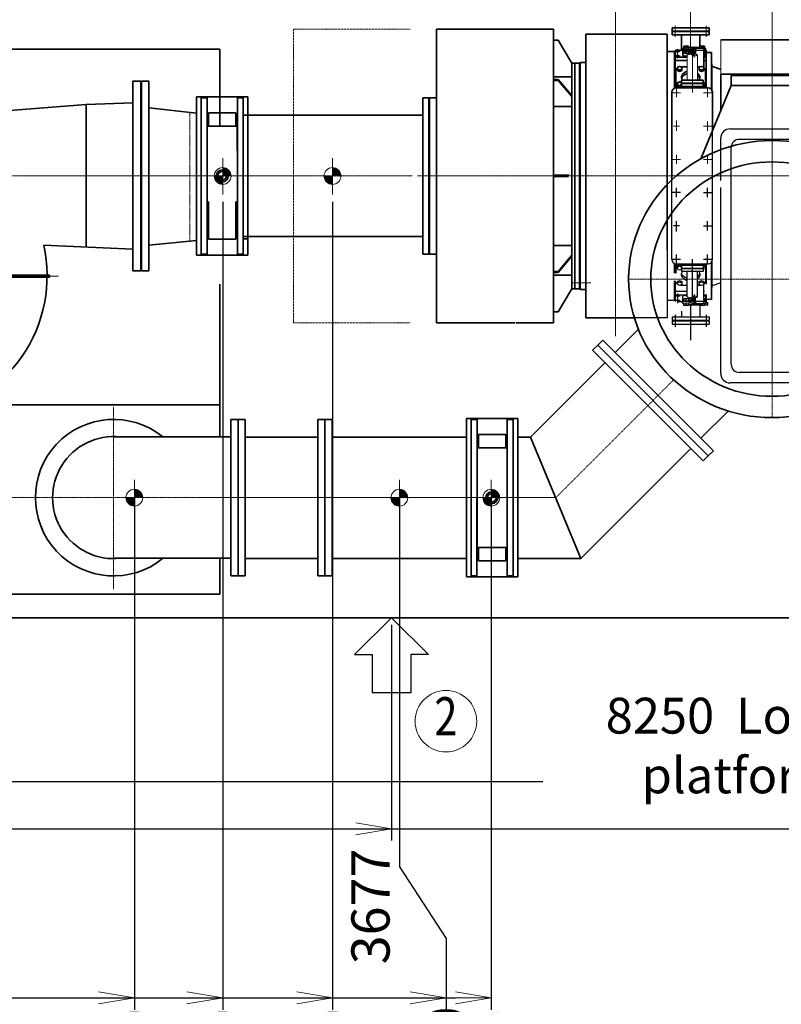
# Model space of a CAD drawing. Extents: x -23809 to 9948, y 8801 to 34538.
# Drawn here: x -9554 to -6364, y 23008 to 27131 of the extents above; entities that cross this region are included whole.
import ezdxf
from ezdxf.enums import TextEntityAlignment as Align

# ---------------------------------------------------------------- set-up
doc = ezdxf.new("R2010")
doc.units = 0
doc.header["$LTSCALE"] = 5
for name, pattern in [('CENTER', [2, 1.25, -0.25, 0.25, -0.25]), ('DASHED', [0.75, 0.5, -0.25]), ('PHANTOM', [2.5, 1.25, -0.25, 0.25, -0.25, 0.25, -0.25])]:
    doc.linetypes.add(name, pattern=pattern)
doc.layers.get('0').update_dxf_attribs({"color": 255, "linetype": 'CONTINUOUS'})
doc.layers.get('Defpoints').update_dxf_attribs({"color": 8, "linetype": 'CONTINUOUS'})
for name, color, linetype, lineweight in [('CENT001', 2, 'CENTER', 18), ('DASH001', 2, 'DASHED', 18), ('DIM001', 255, 'CONTINUOUS', 18), ('LINE002', 4, 'CONTINUOUS', 35), ('PHAN001', 1, 'PHANTOM', 18), ('WAKU002', 2, 'CONTINUOUS', 18)]:
    doc.layers.add(name, color=color, linetype=linetype, lineweight=lineweight)
doc.layers.add('KIGOU', color=4, linetype='CONTINUOUS')
doc.layers.add('VIEW001', color=252, linetype='CONTINUOUS', plot=False)
doc.styles.add('Dim_std', font='simplex.shx', dxfattribs={"width": 0.8, "bigfont": 'extfont.shx'})
doc.dimstyles.new('S1-50', dxfattribs={"dimscale": 50, "dimtxt": 3, "dimasz": 3, "dimexe": 1, "dimexo": 0.6, "dimgap": 1, "dimtad": 3, "dimzin": 9, "dimdsep": 46, "dimtxsty": 'Dim_std', "dimblk1": 'OPEN', "dimblk2": 'OPEN', "dimsah": 1, "dimcen": 0, "dimazin": 2, "dimtfac": 1, "dimtmove": 0, "dimatfit": 0, "dimldrblk": 'OPEN', "dimfxl": 1, "dimtfill": 1, "dimtolj": 1, "dimtzin": 0, "dimarcsym": 0})
doc.dimstyles.new('S1-50(累進)', dxfattribs={"dimscale": 50, "dimtxt": 3.2, "dimasz": 3, "dimexe": 1, "dimexo": 0.6, "dimgap": 1, "dimtad": 3, "dimjust": 4, "dimdec": 3, "dimdsep": 46, "dimtxsty": 'Dim_std', "dimblk1": 'NONE', "dimblk2": 'OPEN', "dimsah": 1, "dimcen": 0, "dimclrd": 256, "dimclre": 256, "dimclrt": 256, "dimadec": 3, "dimazin": 2, "dimtfac": 1, "dimtdec": 3, "dimtmove": 0, "dimatfit": 0, "dimldrblk": 'OPEN', "dimfxl": 1, "dimtolj": 1, "dimtzin": 0, "dimarcsym": 0})

# ---------------------------------------------------------------- blocks, each defined once
blk = doc.blocks.new('_OPEN')
at = {"color": 0, "linetype": 'ByBlock'}
for p, q in [((-1, 0.167), (0, 0)), ((0, 0), (-1, -0.167)), ((0, 0), (-1, 0))]:
    blk.add_line(p, q, dxfattribs=at)
blk = doc.blocks.new('*D52')
at = {"layer": 'Defpoints', "color": 0, "ltscale": 0.5, "transparency": 16777216}
for p in [(-5385.1, 24626.5), (-11674.1, 23743.2), (-5385.1, 23743.2)]:
    blk.add_point(p, dxfattribs=at)
at = {"layer": 'DIM001', "lineweight": -2, "ltscale": 0.5, "transparency": 16777216}
for p, q in [((-5385.1, 24596.5), (-5385.1, 23693.2)), ((-11674.1, 23773.2), (-11674.1, 23793.2)), ((-11674.1, 23743.2), (-5535.1, 23743.2))]:
    blk.add_line(p, q, dxfattribs=at)
at = {"layer": 'DIM001', "lineweight": -2, "ltscale": 0.5, "transparency": 16777216, "xscale": 150, "yscale": 150, "zscale": 150}
blk.add_blockref('_OPEN', (-5385.1, 23743.2), dxfattribs=at)
at = {"layer": 'DIM001', "ltscale": 0.5, "transparency": 16777216, "insert": (-5385.1, 23420.8), "char_height": 160, "attachment_point": 5, "rotation": 90, "style": 'Dim_std'}
blk.add_mtext('\\A1;6289', dxfattribs=at)
blk = doc.blocks.new('_NONE')
blk = doc.blocks.new('arrow01')
at = {"layer": 'KIGOU', "color": 0}
for p, q in [((0, 0), (7.72, 7.72)), ((7.72, 7.72), (7.72, 4.07)), ((7.72, 4.07), (15.69, 4.07)), ((15.69, 4.07), (15.69, -4.07)), ((0, 0), (7.72, -7.72)), ((7.72, -4.07), (15.69, -4.07)), ((7.72, -7.72), (7.72, -4.07))]:
    blk.add_line(p, q, dxfattribs=at)
blk = doc.blocks.new('*D84')
at = {"layer": 'Defpoints', "color": 0, "ltscale": 0.5, "transparency": 16777216}
for p in [(-5389, 33196), (-5387.1, 31926.5), (-11674.1, 14008.6)]:
    blk.add_point(p, dxfattribs=at)
at = {"layer": 'DIM001', "color": 0, "linetype": 'ByBlock', "lineweight": -2, "ltscale": 0.5, "transparency": 16777216}
for p, q in [((-5389, 32896), (-5389, 33668.9)), ((-5387.1, 32596), (-5389, 32896)), ((-5387.1, 31956.5), (-5387.1, 32596))]:
    blk.add_line(p, q, dxfattribs=at)
at = {"layer": 'DIM001', "color": 0, "ltscale": 0.5, "transparency": 16777216, "insert": (-5514, 33457.4), "char_height": 150, "attachment_point": 5, "rotation": 90, "style": 'Dim_std', "bg_fill": 3, "box_fill_scale": 1.1, "bg_fill_color": 9, "bg_fill_true_color": 13158600, "bg_fill_transparency": 0}
blk.add_mtext('\\A1;6287', dxfattribs=at)
blk = doc.blocks.new('*D98')
at = {"layer": 'Defpoints', "color": 0, "ltscale": 0.5, "transparency": 16777216}
for p in [(-3822.1, 27196.5), (-12072.1, 26896.5), (-3822.1, 23941.5)]:
    blk.add_point(p, dxfattribs=at)
at = {"layer": 'DIM001', "color": 0, "linetype": 'ByBlock', "lineweight": -2, "ltscale": 0.5, "transparency": 16777216}
for p, q in [((-3822.1, 27166.5), (-3822.1, 23891.5)), ((-12072.1, 26866.5), (-12072.1, 23891.5)), ((-11922.1, 23941.5), (-3972.1, 23941.5))]:
    blk.add_line(p, q, dxfattribs=at)
at = {"layer": 'DIM001', "color": 0, "lineweight": -2, "ltscale": 0.5, "transparency": 16777216, "xscale": 150, "yscale": 150, "zscale": 150, "rotation": 180}
blk.add_blockref('_OPEN', (-12072.1, 23941.5), dxfattribs=at)
at = {"layer": 'DIM001', "color": 0, "lineweight": -2, "ltscale": 0.5, "transparency": 16777216, "xscale": 150, "yscale": 150, "zscale": 150}
blk.add_blockref('_OPEN', (-3822.1, 23941.5), dxfattribs=at)
at = {"layer": 'DIM001', "color": 0, "ltscale": 0.5, "transparency": 16777216, "insert": (-6530.8, 24091.5), "char_height": 150, "attachment_point": 5, "style": 'Dim_std', "bg_fill": 3, "box_fill_scale": 1.1, "bg_fill_color": 9, "bg_fill_true_color": 13158600, "bg_fill_transparency": 0}
blk.add_mtext('\\A1;8250  Lower platform', dxfattribs=at)
blk = doc.blocks.new('demistor3')
at = {"layer": 'CENT001', "ltscale": 0.5}
for p, q in [((233.9, -1336.6), (233.9, -573.2)), ((-192.8, -953.5), (626.3, -953.5))]:
    blk.add_line(p, q, dxfattribs=at)
at = {"layer": 'DASH001', "ltscale": 0.5}
for p, q in [((-1027.1, -545.9), (-1027.1, 282.3)), ((-1006.6, -565.5), (-218.5, -565.5))]:
    blk.add_line(p, q, dxfattribs=at)
at = {"layer": 'LINE002', "ltscale": 0.5}
for p, q in [((-1027.1, 924.5), (-113.7, 924.5)), ((-1027.1, 282.3), (-1027.1, 924.5)), ((-113.7, 924.5), (678.9, 924.5)), ((678.9, 604.5), (678.9, 924.5)), ((678.9, -699.5), (678.9, -59.5)), ((-1027.1, -1357.5), (-1027.1, -545.9)), ((-1027.1, -565.5), (-1006.6, -565.5)), ((-218.5, -565.5), (678.9, -565.5)), ((678.9, -1357.5), (678.9, -1207.5)), ((-1027.1, -1357.5), (678.9, -1357.5))]:
    blk.add_line(p, q, dxfattribs=at)
for radius, start, end in [(327.5, 50.8651, 309.1512), (255.5, 83.9096, 276.33)]:
    blk.add_arc((233.9, -953.5), radius, start, end, dxfattribs=at)
blk = doc.blocks.new('U')
at = {"layer": 'CENT001'}
for p, q in [((-1616.9, 440.2), (-1616.9, -1241.2)), ((-2388.3, -420), (-1060.8, -420))]:
    blk.add_line(p, q, dxfattribs=at)
at = {"layer": 'CENT001', "ltscale": 0.5}
for p, q in [((-1203, 0), (421.2, 0)), ((-772.4, 0), (-1391.8, 0))]:
    blk.add_line(p, q, dxfattribs=at)
at = {"layer": 'DASH001', "ltscale": 0.5}
blk.add_line((-511.9, 266.5), (-511.9, -273.5), dxfattribs=at)
at = {"layer": 'LINE002', "ltscale": 0.5}
for p, q in [((-750.9, 397.5), (-716.9, 397.5)), ((-750.9, -397.5), (-750.9, 397.5)), ((-713.9, -397.5), (-713.9, 397.5)), ((-945.8, 299.9), (-945.8, -298)), ((-483, 263.3), (-683.9, 285.8)), ((-288.5, 254), (465.1, 254)), ((-483, -270.8), (-683.9, -289.5)), ((-288.5, -254), (465.1, -254)), ((-288.5, -263.1), (-269, -263.1)), ((-1123.5, -290.2), (-750.9, -306.5)), ((-750.9, -397.5), (-716.9, -397.5))]:
    blk.add_line(p, q, dxfattribs=at)
at = {"layer": 'LINE002'}
for p, q in [((-716.9, -397.5), (-716.9, 397.5)), ((-713.9, 397.5), (-683.9, 397.5)), ((-683.9, 397.5), (-683.9, -397.5)), ((-483, 332), (-483, -332)), ((-483, 332), (-269, 332)), ((-269, 332), (-269, -332)), ((-463.5, -327.5), (-463.5, 327.5)), ((-463.5, 327.5), (-439.5, 327.5)), ((-439.5, 327.5), (-439.5, -327.5)), ((-312.5, -327.5), (-312.5, 327.5)), ((-312.5, 327.5), (-288.5, 327.5)), ((-288.5, 327.5), (-288.5, -327.5)), ((465.1, -327.5), (465.1, 327.5)), ((465.1, 327.5), (489.1, 327.5)), ((489.1, -327.5), (489.1, 327.5)), ((489.1, 327.5), (489.1, -327.5)), ((492.1, 327.5), (492.1, -327.5)), ((492.1, 327.5), (522.1, 327.5)), ((522.1, 327.5), (522.1, -327.5)), ((-319, 264), (-433, 264)), ((-433, 264), (-433, 209)), ((-319, 264), (-319, 209)), ((-438.5, 209), (-313.5, 209)), ((-438.5, 107), (-438.5, 209)), ((-313.5, 107), (-313.5, 209)), ((-433, -107), (-433, -264)), ((-319, -107), (-319, -264)), ((-319, -264), (-433, -264)), ((-463.5, -327.5), (-439.5, -327.5)), ((-312.5, -327.5), (-288.5, -327.5)), ((465.1, -327.5), (489.1, -327.5)), ((492.1, -327.5), (522.1, -327.5)), ((-483, -332), (-269, -332)), ((-713.9, -397.5), (-683.9, -397.5))]:
    blk.add_line(p, q, dxfattribs=at)
at = {"layer": 'LINE002', "ltscale": 10}
for p, q in [((-945.8, 299.9), (-1616.9, 247.3)), ((-750.9, 306.5), (-945.8, 299.9)), ((-1616.9, 247.3), (-1671.3, 244.1)), ((-1621.2, 247.3), (-1612.6, 247.3)), ((-1621.2, -70.4), (-1621.2, 247.3)), ((-1612.6, -70.4), (-1612.6, 247.3)), ((-1621.2, -153.5), (-1621.2, -70.4)), ((-1621.2, -70.4), (-1621.2, -153.5)), ((-1612.6, -153.5), (-1612.6, -70.4)), ((-1612.6, -70.4), (-1612.6, -153.5)), ((-2276.9, -424.3), (-2276.9, -415.7)), ((-2004.3, -415.7), (-2276.9, -415.7)), ((-2004.3, -424.3), (-2276.9, -424.3)), ((-1921.1, -415.7), (-2004.3, -415.7)), ((-2004.3, -415.7), (-1921.1, -415.7)), ((-1921.1, -424.3), (-2004.3, -424.3)), ((-2004.3, -424.3), (-1921.1, -424.3)), ((-1284.4, -415.7), (-1201.3, -415.7)), ((-1201.3, -415.7), (-1284.4, -415.7)), ((-1284.4, -424.3), (-1201.3, -424.3)), ((-1201.3, -424.3), (-1284.4, -424.3)), ((-1201.3, -415.7), (-1098.8, -415.7)), ((-1201.3, -424.3), (-1098.8, -424.3)), ((-1098.8, -415.7), (-1098.8, -424.3)), ((-1621.2, -715.5), (-1621.2, -798.6)), ((-1621.2, -798.6), (-1621.2, -715.5)), ((-1612.6, -715.5), (-1612.6, -798.6)), ((-1612.6, -798.6), (-1612.6, -715.5)), ((-1621.2, -798.6), (-1621.2, -1005)), ((-1612.6, -798.6), (-1612.6, -1005)), ((-1612.6, -1005), (-1621.2, -1005))]:
    blk.add_line(p, q, dxfattribs=at)
at = {"layer": 'LINE002'}
for centre, radius in [((-376, 0), 25), ((-376, 0), 18), ((-1616.9, -420), 254)]:
    blk.add_circle(centre, radius, dxfattribs=at)
at = {"layer": 'LINE002', "ltscale": 10, "extrusion": (0, 0, -1)}
for centre, radius, start, end in [((1544.8, -477.5), 732.6, 2.1495, 80.0558), ((1701.8, -418.7), 592.4, 167.4699, 261.7632), ((1640, -365.9), 639.6, 267.9289, 354.7593)]:
    blk.add_arc(centre, radius, start, end, dxfattribs=at)
blk = doc.blocks.new('A$C772719D6')
for p, q in [((600, 1491.3), (1089, 1491.3)), ((600, 1491.3), (600, 261.3)), ((1089, 1491.3), (1089, 383)), ((1586.5, 1482.3), (1586.5, 1496.3)), ((1586.5, 1496.3), (1741.5, 1496.3)), ((1741.5, 1482.3), (1741.5, 1496.3)), ((1109, 1445.3), (1089, 1445.3)), ((1109, 1445.3), (1167, 1348.8)), ((1225.5, 876.3), (1225.5, 1470.5)), ((1565.5, 1470.5), (1225.5, 1470.5)), ((1565.5, 1470.5), (1565.5, 567.1)), ((1586.5, 1482.3), (1741.5, 1482.3)), ((1586.5, 1466.8), (1586.5, 1480.8)), ((1586.5, 1480.8), (1741.5, 1480.8)), ((1586.5, 1466.8), (1741.5, 1466.8)), ((1625.8, 1402.5), (1625.8, 1466.8)), ((1702.1, 1413.5), (1702.1, 1466.8)), ((1741.5, 1466.8), (1741.5, 1480.8)), ((1790, 1446.3), (2220, 1446.3)), ((1604, 1402.5), (1631.5, 1402.5)), ((1631.5, 1410.7), (1631.5, 1380.2)), ((1635.9, 1416.3), (1635.9, 1408.5)), ((1635.9, 1408.5), (1645.4, 1407.1)), ((1645.4, 1414.8), (1645.4, 1407.1)), ((1645.4, 1407.1), (1654.9, 1408.5)), ((1654.9, 1408.5), (1654.9, 1416.3)), ((1654.9, 1413.5), (1703.1, 1413.5)), ((1684, 1405.2), (1684, 1385.9)), ((1689, 1410.2), (1714, 1410.2)), ((1703.1, 1416.3), (1703.1, 1410.2)), ((1712.6, 1414.8), (1712.6, 1410.2)), ((1718.2, 1407.9), (1722.1, 1408.5)), ((1719, 1405.2), (1719, 1331.5)), ((1722.1, 1408.5), (1722.1, 1416.3)), ((1726.5, 1380.2), (1726.5, 1410.7)), ((1565.5, 1396.8), (1596, 1396.8)), ((1596, 1243.4), (1596, 1396.8)), ((1596, 1393.8), (1599, 1393.8)), ((1599, 1244.3), (1599, 1397.5)), ((1604, 1374), (1650.1, 1374)), ((1635.9, 1398.9), (1635.9, 1391.1)), ((1635.9, 1391.1), (1645.4, 1389.7)), ((1642.3, 1389), (1684, 1389)), ((1642.3, 1377.4), (1650.1, 1377.4)), ((1645.4, 1397.5), (1645.4, 1389.7)), ((1645.4, 1389.7), (1654.9, 1391.1)), ((1654.9, 1391.1), (1654.9, 1398.9)), ((1719, 1390.7), (1722.1, 1391.1)), ((1719, 1374), (1724, 1374)), ((1722.1, 1391.1), (1722.1, 1398.9)), ((1729, 1244.8), (1729, 1397.5)), ((1751, 1393.8), (1729, 1393.8)), ((1751, 1238.1), (1751, 1393.8)), ((1751, 1346.3), (1751, 1393.8)), ((1179, 1348.8), (1167, 1348.8)), ((1167, 1348.8), (1167, 876.3)), ((1179, 1347.8), (1180, 1348.8)), ((1179, 1348.8), (1179, 876.3)), ((1180, 1348.8), (1198, 1348.8)), ((1198, 1348.8), (1199, 1347.8)), ((1199, 1348.8), (1202, 1348.8)), ((1199, 1348.8), (1199, 876.3)), ((1202, 1351.8), (1225.5, 1351.8)), ((1202, 1351.8), (1202, 876.3)), ((1601.5, 1246.9), (1601.5, 1321.6)), ((1604, 1359.1), (1650.1, 1359.1)), ((1605.6, 1325.3), (1604, 1325.3)), ((1622.3, 1333.4), (1650.1, 1333.4)), ((1692.8, 1333.4), (1705.7, 1333.4)), ((1719, 1359.1), (1724, 1359.1)), ((1724, 1325.3), (1722.4, 1325.3)), ((1726.5, 1246.9), (1726.5, 1321.6)), ((1753, 1346.3), (1751, 1346.3)), ((1753, 1346.3), (1753, 1235)), ((1759.8, 1333), (1788, 1323.3)), ((1790, 1323.3), (1788, 1323.3)), ((1167, 1291.3), (1089, 1291.3)), ((1109, 1280.7), (1089, 1280.7)), ((1167, 1212.5), (1109, 1280.7)), ((1109, 1280.7), (1109, 1276.5)), ((1109, 1276.5), (1089, 1276.5)), ((1109, 1276.5), (1167, 1208.3)), ((1603, 1244.8), (1737, 1244.8)), ((1621.5, 1249.8), (1721.5, 1249.8)), ((1716.5, 1276.8), (1626.5, 1276.8)), ((1626.5, 1249.8), (1626.5, 1276.8)), ((1716.5, 1264.8), (1626.5, 1264.8)), ((1716.5, 1263.3), (1626.5, 1263.3)), ((1716.5, 1251.3), (1626.5, 1251.3)), ((1716.5, 1249.8), (1716.5, 1276.8)), ((1585, 858.9), (1585, 1226.8)), ((1755, 1064.5), (1755, 1226.8)), ((1167, 1167.6), (1089, 1167.6)), ((1089, 879.3), (1155.5, 879.3)), ((1089, 873.3), (1152.5, 873.3)), ((1109, 879.3), (1109, 873.3)), ((1167, 876.3), (1167, 403.8)), ((1179, 876.3), (1179, 403.8)), ((1199, 876.3), (1199, 490.7)), ((1202, 876.3), (1202, 485.1)), ((1225.5, 499.7), (1225.5, 876.3)), ((1167, 584.9), (1089, 584.9)), ((1109, 476.1), (1167, 544.3)), ((1167, 540), (1109, 471.8)), ((1225.5, 282.1), (1225.5, 499.7)), ((1109, 476.1), (1089, 476.1)), ((1109, 471.8), (1089, 471.8)), ((1167, 461.3), (1089, 461.3)), ((1109, 471.8), (1109, 476.1)), ((1199, 490.7), (1199, 403.8)), ((1202, 485.1), (1202, 400.8)), ((1089, 383), (1089, 261.3)), ((1109, 307.3), (1167, 403.8)), ((1179, 403.8), (1167, 403.8)), ((1179, 404.8), (1180, 403.8)), ((1180, 403.8), (1198, 403.8)), ((1198, 403.8), (1199, 404.8)), ((1202, 403.8), (1199, 403.8)), ((1202, 400.8), (1225.5, 400.8)), ((1109, 307.3), (1089, 307.3)), ((600, 261.3), (928.5, 261.3)), ((932.7, 261.3), (1089, 261.3)), ((1428.5, 282.1), (1225.5, 282.1))]:
    blk.add_line(p, q)
for points in [[(1654.9, 1419.1), (1645.4, 1420.5), (1635.9, 1419.1), (1635.9, 1416.3), (1645.4, 1414.8), (1654.9, 1416.3)], [(1654.9, 1401.7), (1645.4, 1403.1), (1635.9, 1401.7), (1635.9, 1398.9), (1645.4, 1397.5), (1654.9, 1398.9)], [(1722.1, 1419.1), (1712.6, 1420.5), (1703.1, 1419.1), (1703.1, 1416.3), (1712.6, 1414.8), (1722.1, 1416.3)], [(1627.5, 1323.5), (1627.5, 1331.3), (1618, 1335.1), (1608.5, 1331.3), (1608.5, 1323.5), (1618, 1319.6)], [(1719.5, 1323.5), (1719.5, 1331.3), (1710, 1335.1), (1700.5, 1331.3), (1700.5, 1323.5), (1710, 1319.6)]]:
    blk.add_lwpolyline(points, close=True)
for points in [[(1719, 1398.4), (1722.1, 1398.9), (1722.1, 1401.7), (1719, 1402.2)], [(1608.5, 1325.6), (1608.5, 1317.9), (1618, 1314), (1627.5, 1317.9), (1627.5, 1325.6)], [(1700.5, 1325.6), (1700.5, 1317.9), (1710, 1314), (1719.5, 1317.9), (1719.5, 1325.6)], [(1626.5, 1266.7), (1618, 1270.1), (1608.5, 1266.3), (1608.5, 1258.5), (1618, 1254.6), (1626.5, 1258.1)], [(1608.5, 1260.6), (1608.5, 1252.8), (1618, 1249), (1626.5, 1252.4)], [(1716.5, 1257.3), (1719.5, 1258.5), (1719.5, 1266.3), (1716.5, 1267.5)], [(1716.5, 1251.6), (1719.5, 1252.8), (1719.5, 1260.6)]]:
    blk.add_lwpolyline(points)
for centre, radius, start, end in [((1604, 1397.5), 5, 90, 180), ((1689, 1405.2), 5, 90, 180), ((1714, 1405.2), 5, 0, 90), ((1724, 1397.5), 5, 0, 60), ((1604, 1379), 5, 180, 270), ((1604, 1364.1), 5, 180, 270), ((1724, 1379), 5, 270, 0), ((1724, 1364.1), 5, 270, 0), ((1604, 1320.3), 5, 90, 180), ((1724, 1320.3), 5, 0, 90), ((1763, 1342.4), 10, 180, 251.0754), ((1603, 1226.8), 18, 90, 180), ((1616.5, 1249.8), 5, 270, 0), ((1726.5, 1249.8), 5, 180, 270), ((1737, 1226.8), 18, 0, 90)]:
    blk.add_arc(centre, radius, start, end)
at = {"extrusion": (0, 0, -1)}
for centre, major_axis, ratio, start_param, end_param in [((1679, 1401.3), (-60, 0), 0.258836, 6.940449, 7.052876), ((1679, 1401.3), (-24.6, 0), 0.258819, 6.363709, 8.080964), ((1679, 1401.3), (-60, 0), 0.258836, 8.655088, 8.767514), ((1679, 1401.3), (-60, 0), 0.258836, 5.369739, 5.625921), ((1679, 1389.7), (-60, 0), 0.258836, 5.369739, 5.625921), ((1679, 1401.3), (-24.6, 0), 0.258819, 4.507288, 6.088786), ((1679, 1389.7), (-24.6, 0), 0.258819, 1.148402, 1.775897), ((1679, 1401.3), (-60, 0), 0.258836, 3.798857, 3.982661), ((1679, 1389.7), (-60, 0), 0.258836, 3.798857, 3.982661)]:
    blk.add_ellipse(centre, major_axis=major_axis, ratio=ratio, start_param=start_param, end_param=end_param, dxfattribs=at)
for centre, major_axis in [((1609, 1397.3), (6, 0)), ((1609, 1379.2), (6, 0)), ((1609, 1397.3), (5.15, 0)), ((1609, 1379.2), (5.15, 0))]:
    blk.add_ellipse(centre, major_axis=major_axis, ratio=0.258819, dxfattribs=at)
for centre, major_axis, start_param, end_param in [((1664, 1289.2), (-77.5, 0), -0.773154, -0.63267), ((1664, 1289.2), (-77.5, 0), 3.774263, 3.914747), ((1664, 1289.2), (-38.5, 0), -1.203307, 0.474331), ((1664, 1279.3), (-38.5, 0), -1.203307, -0.182595), ((1664, 1289.2), (38.5, 0), -0.474331, 0.725182), ((1664, 1279.3), (38.5, 0), 0.182595, 0.725182), ((1664, 1289.2), (77.5, 0), 3.774263, 4.079122), ((1664, 1279.3), (77.5, 0), 3.774263, 3.823766), ((1664, 1289.2), (-77.5, 0), 2.337953, 2.508923), ((1664, 1279.3), (77.5, 0), -0.673274, -0.63267)]:
    blk.add_ellipse(centre, major_axis=major_axis, ratio=0.707107, start_param=start_param, end_param=end_param)
at = {"layer": 'CENT001'}
for p, q in [((1349, 205.5), (1349, 1577.4)), ((1664, 1393.8), (1664, 1588.9)), ((2005, 1583.8), (2005, 0)), ((1599, 1458.2), (1599, 1507.9)), ((1729, 1458.2), (1729, 1507.9)), ((1609, 1368.2), (1609, 1408.3)), ((1679, 1372.4), (1679, 1418.5)), ((1620, 1397.3), (1598, 1397.3)), ((1620, 1379.2), (1598, 1379.2)), ((1626.5, 1401.3), (1731.5, 1401.3)), ((1671.5, 1382.4), (1671.5, 1224.8)), ((1605, 1244.4), (1605, 1205.1)), ((1735, 1244.4), (1735, 1205.1)), ((1588, 1224.8), (1622, 1224.8)), ((1718, 1224.8), (1752, 1224.8)), ((1618, 1084.8), (1592, 1084.8)), ((1605, 1108.7), (1605, 1065.1)), ((1718, 1084.8), (1752, 1084.8)), ((1735, 1104.4), (1735, 1065.1)), ((1605, 965.4), (1605, 926.1)), ((1735, 965.4), (1735, 926.1)), ((1622, 945.8), (1588, 945.8)), ((1718, 945.8), (1752, 945.8)), ((520, 876.3), (2971, 876.3)), ((1167.3, 428.8), (1246.8, 428.8))]:
    blk.add_line(p, q, dxfattribs=at)
at = {"layer": 'Defpoints'}
for p, q in [((1605, 787.1), (1605, 826.4)), ((1735, 787.1), (1735, 826.4)), ((1622, 806.8), (1588, 806.8)), ((1718, 806.8), (1752, 806.8)), ((1618, 667.8), (1592, 667.8)), ((1605, 643.9), (1605, 687.4)), ((1718, 667.8), (1752, 667.8)), ((1735, 648.1), (1735, 687.4))]:
    blk.add_line(p, q, dxfattribs=at)
at = {"layer": 'DIM001', "ltscale": 0.5}
blk.add_line((1790, 1148.6), (1790, 1446.3), dxfattribs=at)
at = {"layer": 'PHAN001', "ltscale": 0.5}
for p, q in [((489, 1491.3), (0, 1491.3)), ((0, 1491.3), (0, 261.3)), ((0, 261.3), (489, 261.3))]:
    blk.add_line(p, q, dxfattribs=at)
at = {"layer": 'PHAN001'}
for p, q in [((1650.1, 1382.4), (1650.1, 1276.8)), ((1692.8, 1382.4), (1692.8, 1276.8))]:
    blk.add_line(p, q, dxfattribs=at)
blk.add_lwpolyline([(1650.1, 1382.4, -0.333333), (1671.5, 1382.4, 0.333333), (1692.8, 1382.4, 0.333333), (1671.5, 1382.4, 0.333333)], format="xyb", dxfattribs=at)
at = {"layer": 'VIEW001', "ltscale": 0.5}
for p, q in [((1830, 1073.6), (2180, 1073.6)), ((1790, 856.9), (1790, 1033.6)), ((1834, 87.6), (1834, 995.6)), ((2142, 1029.6), (1868, 1029.6)), ((1790, 49.7), (1790, 828.3)), ((2142, 53.7), (1868, 53.7)), ((2180, 9.7), (1830, 9.7))]:
    blk.add_line(p, q, dxfattribs=at)
at = {"layer": 'VIEW001'}
for p, q in [((1755, 525.8), (1755, 1064.5)), ((1565.5, 839.7), (1565.5, 282.1)), ((1585, 525.8), (1585, 858.9)), ((1605, 508.1), (1605, 547.4)), ((1735, 508.1), (1735, 547.4)), ((1588, 527.8), (1622, 527.8)), ((1596, 469.2), (1596, 509.2)), ((1599, 508.2), (1599, 469.2)), ((1601.5, 505.6), (1601.5, 469.2)), ((1603, 507.8), (1737, 507.8)), ((1603, 507.8), (1737, 507.8)), ((1621.5, 502.8), (1721.5, 502.8)), ((1626.5, 502.8), (1626.5, 475.8)), ((1716.5, 501.3), (1626.5, 501.3)), ((1671.5, 370.1), (1671.5, 527.8)), ((1716.5, 502.8), (1716.5, 475.8)), ((1718, 527.8), (1752, 527.8)), ((1726.5, 505.6), (1726.5, 430.9)), ((1729, 507.8), (1729, 423)), ((1751, 358.8), (1751, 514.5)), ((1753, 517.5), (1753, 406.3)), ((1716.5, 489.3), (1626.5, 489.3)), ((1716.5, 487.8), (1626.5, 487.8)), ((1716.5, 475.8), (1626.5, 475.8)), ((1650.1, 370.1), (1650.1, 475.8)), ((1692.8, 370.1), (1692.8, 475.8)), ((1596, 355.8), (1596, 437.4)), ((1599, 437.4), (1599, 355.1)), ((1605.6, 427.3), (1604, 427.3)), ((1622.3, 419.1), (1650.1, 419.1)), ((1692.8, 419.1), (1705.7, 419.1)), ((1719, 347.3), (1719, 421.1)), ((1724, 427.3), (1722.4, 427.3)), ((1759.8, 419.6), (1788, 429.3)), ((1790, 429.3), (1788, 429.3)), ((1620, 373.4), (1598, 373.4)), ((1604, 393.5), (1650.1, 393.5)), ((1604, 378.6), (1650.1, 378.6)), ((1609, 384.4), (1609, 344.3)), ((1631.5, 341.8), (1631.5, 372.4)), ((1642.3, 375.2), (1650.1, 375.2)), ((1679, 380.2), (1679, 334)), ((1719, 393.5), (1722.4, 393.5)), ((1719, 378.6), (1724, 378.6)), ((1726.5, 372.4), (1726.5, 341.8)), ((1729, 380.3), (1729, 346.3)), ((1751, 406.3), (1751, 358.8)), ((1753, 406.3), (1751, 406.3)), ((1565.5, 355.8), (1596, 355.8)), ((1596, 358.8), (1599, 358.8)), ((1620, 355.3), (1598, 355.3)), ((1608.2, 350.1), (1631.5, 350.1)), ((1625.8, 350.1), (1625.8, 346.4)), ((1626.5, 351.3), (1731.5, 351.3)), ((1635.9, 361.4), (1645.4, 362.8)), ((1635.9, 353.7), (1635.9, 361.4)), ((1635.9, 344), (1645.4, 345.4)), ((1635.9, 336.3), (1635.9, 344)), ((1642.3, 363.6), (1684, 363.6)), ((1645.4, 362.8), (1654.9, 361.4)), ((1645.4, 355.1), (1645.4, 362.8)), ((1645.4, 345.4), (1654.9, 344)), ((1645.4, 337.7), (1645.4, 345.4)), ((1654.9, 361.4), (1654.9, 353.7)), ((1654.9, 344), (1654.9, 336.3)), ((1654.9, 339), (1703.1, 339)), ((1703.1, 334.8), (1654.9, 334.8)), ((1664, 333.5), (1664, 188.3)), ((1684, 347.3), (1684, 366.7)), ((1689, 342.3), (1714, 342.3)), ((1702.1, 333.5), (1702.1, 285.8)), ((1703.1, 336.3), (1703.1, 342.3)), ((1712.6, 337.7), (1712.6, 342.3)), ((1718.2, 344.6), (1722.1, 344)), ((1719, 361.9), (1722.1, 361.4)), ((1722.1, 361.4), (1722.1, 353.7)), ((1722.1, 344), (1722.1, 336.3)), ((1736.5, 334.8), (1722.1, 334.8)), ((1726.5, 346.3), (1736.5, 346.3)), ((1726.5, 344.8), (1736.5, 344.8)), ((1751, 358.8), (1729, 358.8)), ((1736.5, 334.8), (1736.5, 346.3)), ((1599, 294.3), (1599, 244.6)), ((1625.8, 310.6), (1625.8, 285.8)), ((1729, 294.3), (1729, 244.6)), ((1565.5, 282.1), (1428.5, 282.1)), ((1561.5, 281.6), (1561.5, 281.8)), ((1586.5, 285.8), (1586.5, 271.8)), ((1586.5, 285.8), (1741.5, 285.8)), ((1586.5, 271.8), (1741.5, 271.8)), ((1586.5, 270.3), (1741.5, 270.3)), ((1586.5, 270.3), (1586.5, 256.3)), ((1586.5, 256.3), (1741.5, 256.3)), ((1741.5, 285.8), (1741.5, 271.8)), ((1741.5, 270.3), (1741.5, 256.3))]:
    blk.add_line(p, q, dxfattribs=at)
for points in [[(1608.5, 491.9), (1608.5, 499.7), (1618, 503.6), (1626.5, 500.1)], [(1626.5, 485.9), (1618, 482.4), (1608.5, 486.3), (1608.5, 494), (1618, 497.9), (1626.5, 494.5)], [(1716.5, 500.9), (1719.5, 499.7), (1719.5, 491.9)], [(1716.5, 495.3), (1719.5, 494), (1719.5, 486.3), (1716.5, 485.1)], [(1608.5, 426.9), (1608.5, 434.7), (1618, 438.6), (1627.5, 434.7), (1627.5, 426.9)], [(1700.5, 426.9), (1700.5, 434.7), (1710, 438.6), (1719.5, 434.7), (1719.5, 426.9)], [(1719, 354.1), (1722.1, 353.7), (1722.1, 350.8), (1719, 350.4)]]:
    blk.add_lwpolyline(points, dxfattribs=at)
for points in [[(1627.5, 429), (1627.5, 421.3), (1618, 417.4), (1608.5, 421.3), (1608.5, 429), (1618, 432.9)], [(1719.5, 429), (1719.5, 421.3), (1710, 417.4), (1700.5, 421.3), (1700.5, 429), (1710, 432.9)], [(1654.9, 350.8), (1645.4, 349.4), (1635.9, 350.8), (1635.9, 353.7), (1645.4, 355.1), (1654.9, 353.7)], [(1654.9, 333.5), (1645.4, 332), (1635.9, 333.5), (1635.9, 336.3), (1645.4, 337.7), (1654.9, 336.3)], [(1722.1, 333.5), (1712.6, 332), (1703.1, 333.5), (1703.1, 336.3), (1712.6, 337.7), (1722.1, 336.3)]]:
    blk.add_lwpolyline(points, close=True, dxfattribs=at)
blk.add_lwpolyline([(1650.1, 370.1, 0.333333), (1671.5, 370.1, -0.333333), (1692.8, 370.1, -0.333333), (1671.5, 370.1, -0.333333)], format="xyb", dxfattribs=at)
at = {"layer": 'VIEW001', "ltscale": 0.5}
for centre, radius in [((1830, 1033.6), 40), ((1868, 995.6), 34)]:
    blk.add_arc(centre, radius, 90, 180, dxfattribs=at)
at = {"layer": 'VIEW001'}
for centre, radius, start, end in [((1603, 525.8), 18, 180, 270), ((1616.5, 502.8), 5, 0, 90), ((1726.5, 502.8), 5, 90, 180), ((1737, 525.8), 18, 270, 0), ((1604, 432.3), 5, 180, 270), ((1724, 432.3), 5, 270, 0), ((1763, 410.1), 10, 108.9246, 180), ((1604, 388.5), 5, 90, 180), ((1604, 373.6), 5, 90, 180), ((1724, 373.6), 5, 0, 90), ((1604, 355.1), 5, 180, 235.5719), ((1689, 347.3), 5, 180, 270), ((1714, 347.3), 5, 270, 0), ((1724, 355.1), 5, 300, 0), ((1868, 87.6), 34, 180, 270), ((1830, 49.7), 40, 180, 270)]:
    blk.add_arc(centre, radius, start, end, dxfattribs=at)
at = {"layer": 'VIEW001', "extrusion": (0, 0, -1)}
for centre, major_axis, start_param, end_param in [((1664, 473.2), (-77.5, 0), 0.63267, 0.682173), ((1664, 463.3), (-77.5, 0), 0.63267, 0.937529), ((1664, 463.3), (77.5, 0), -0.803639, -0.63267), ((1664, 473.2), (-77.5, 0), 2.468319, 2.508923), ((1664, 463.3), (38.5, 0), 1.938286, 3.615924), ((1664, 473.2), (38.5, 0), 1.938286, 2.958997), ((1664, 463.3), (-38.5, 0), 2.667261, 3.866775), ((1664, 473.2), (-38.5, 0), 3.324188, 3.866775), ((1664, 463.3), (77.5, 0), 2.368438, 2.458917), ((1664, 463.3), (77.5, 0), 0.63267, 0.773154)]:
    blk.add_ellipse(centre, major_axis=major_axis, ratio=0.707107, start_param=start_param, end_param=end_param, dxfattribs=at)
at = {"layer": 'VIEW001'}
for centre, major_axis in [((1609, 373.4), (6, 0)), ((1609, 373.4), (5.15, 0)), ((1609, 355.3), (6, 0)), ((1609, 355.3), (5.15, 0))]:
    blk.add_ellipse(centre, major_axis=major_axis, ratio=0.258819, dxfattribs=at)
for centre, major_axis, ratio, start_param, end_param in [((1679, 362.9), (-60, 0), 0.258836, 5.369739, 5.625921), ((1679, 362.9), (-60, 0), 0.258836, 3.798857, 3.982661), ((1679, 351.3), (-60, 0), 0.258836, 5.369739, 5.625921), ((1679, 351.3), (-60, 0), 0.258836, 6.940449, 7.052876), ((1679, 351.3), (-24.6, 0), 0.258819, 4.507288, 6.202662), ((1679, 351.3), (-24.6, 0), 0.258819, 6.477585, 8.080964), ((1679, 362.9), (-24.6, 0), 0.258819, 1.148402, 1.775897), ((1679, 351.3), (-60, 0), 0.258836, 3.798857, 3.982661), ((1679, 351.3), (-60, 0), 0.258836, 8.655088, 8.767514)]:
    blk.add_ellipse(centre, major_axis=major_axis, ratio=ratio, start_param=start_param, end_param=end_param, dxfattribs=at)
blk = doc.blocks.new('heimen')
at = {"layer": 'CENT001', "ltscale": 0.5}
for p, q in [((0, 600.5), (0, -600.5)), ((-580, 0), (966.5, 0))]:
    blk.add_line(p, q, dxfattribs=at)
at = {"layer": 'LINE002', "ltscale": 0.5}
for p, q in [((18, 600.5), (0, 600.5)), ((0, 600.5), (15.6, 600.5)), ((810, 171), (503.2, 298.6)), ((857.7, 215), (704.3, 215)), ((857.7, -215), (857.7, 215)), ((810, -171), (810, 171)), ((852.5, 171), (810, 171)), ((852.5, 171), (852.5, -171)), ((810, -171), (503.2, -298.6)), ((852.5, -171), (810, -171)), ((857.7, -215), (704.3, -215))]:
    blk.add_line(p, q, dxfattribs=at)
for major_axis in [(0, 600.5), (0, 508)]:
    blk.add_ellipse((0, 0), major_axis=major_axis, ratio=0.965926, dxfattribs=at)
blk = doc.blocks.new('jyusin')
at = {"layer": 'DIM001'}
h = blk.add_hatch(dxfattribs=at)
h.set_pattern_fill('ANSI31', color=256, style=0)
h.set_pattern_definition([(45, (-7392.0973, -11102.305), (-2.245064, 2.245064), [])])
h.paths.add_polyline_path([(35.2, 0, 0.414214), (0, 35.2), (0, 0)])
h.paths.add_polyline_path([(0, 0), (-35.2, 0, 0.414214), (0, -35.2)])
at = {"layer": 'CENT001'}
blk.add_line((0, 74.6), (0, -77.5), dxfattribs=at)
at = {"layer": 'DIM001'}
blk.add_circle((0, 0), 35.2, dxfattribs=at)
blk = doc.blocks.new('*D259')
at = {"layer": 'Defpoints', "color": 0, "ltscale": 0.5, "transparency": 16777216}
for p in [(-11674.1, 26864.3), (-9074.1, 25172.8), (-9074.1, 23034.8)]:
    blk.add_point(p, dxfattribs=at)
at = {"layer": 'DIM001', "lineweight": -2, "ltscale": 0.5, "transparency": 16777216}
for p, q in [((-11674.1, 26834.3), (-11674.1, 22984.8)), ((-9074.1, 25142.8), (-9074.1, 22984.8)), ((-11674.1, 23034.8), (-9224.1, 23034.8))]:
    blk.add_line(p, q, dxfattribs=at)
at = {"layer": 'DIM001', "lineweight": -2, "ltscale": 0.5, "transparency": 16777216, "xscale": 150, "yscale": 150, "zscale": 150}
blk.add_blockref('_OPEN', (-9074.1, 23034.8), dxfattribs=at)
at = {"layer": 'DIM001', "ltscale": 0.5, "transparency": 16777216, "insert": (-9074.1, 22636.7), "char_height": 160, "attachment_point": 5, "rotation": 90, "style": 'Dim_std'}
blk.add_mtext('\\A1;●2600', dxfattribs=at)
blk = doc.blocks.new('*D260')
at = {"layer": 'Defpoints', "color": 0, "ltscale": 0.5, "transparency": 16777216}
for p in [(-11674.1, 26804.3), (-7579.1, 25172.8), (-7579.1, 23034.8)]:
    blk.add_point(p, dxfattribs=at)
at = {"layer": 'DIM001', "lineweight": -2, "ltscale": 0.5, "transparency": 16777216}
for p, q in [((-11674.1, 26774.3), (-11674.1, 22984.8)), ((-7579.1, 25142.8), (-7579.1, 22984.8)), ((-11674.1, 23034.8), (-7729.1, 23034.8))]:
    blk.add_line(p, q, dxfattribs=at)
at = {"layer": 'DIM001', "lineweight": -2, "ltscale": 0.5, "transparency": 16777216, "xscale": 150, "yscale": 150, "zscale": 150}
blk.add_blockref('_OPEN', (-7579.1, 23034.8), dxfattribs=at)
at = {"layer": 'DIM001', "ltscale": 0.5, "transparency": 16777216, "insert": (-7579.1, 22636.7), "char_height": 160, "attachment_point": 5, "rotation": 90, "style": 'Dim_std'}
blk.add_mtext('\\A1;●4095', dxfattribs=at)
blk = doc.blocks.new('*D261')
at = {"layer": 'Defpoints', "color": 0, "ltscale": 0.5, "transparency": 16777216}
for p in [(-11674.1, 26834.3), (-8704.1, 26398.8), (-8704.1, 23034.8)]:
    blk.add_point(p, dxfattribs=at)
at = {"layer": 'DIM001', "lineweight": -2, "ltscale": 0.5, "transparency": 16777216}
for p, q in [((-11674.1, 26804.3), (-11674.1, 22984.8)), ((-8704.1, 26368.8), (-8704.1, 22984.8)), ((-11674.1, 23034.8), (-8854.1, 23034.8))]:
    blk.add_line(p, q, dxfattribs=at)
at = {"layer": 'DIM001', "lineweight": -2, "ltscale": 0.5, "transparency": 16777216, "xscale": 150, "yscale": 150, "zscale": 150}
blk.add_blockref('_OPEN', (-8704.1, 23034.8), dxfattribs=at)
at = {"layer": 'DIM001', "ltscale": 0.5, "transparency": 16777216, "insert": (-8704.1, 22636.7), "char_height": 160, "attachment_point": 5, "rotation": 90, "style": 'Dim_std'}
blk.add_mtext('\\A1;●2970', dxfattribs=at)
blk = doc.blocks.new('*D262')
at = {"layer": 'Defpoints', "color": 0, "ltscale": 0.5, "transparency": 16777216}
for p in [(-11674.1, 26864.3), (-8244.1, 26398.8), (-8244.1, 23034.8)]:
    blk.add_point(p, dxfattribs=at)
at = {"layer": 'DIM001', "lineweight": -2, "ltscale": 0.5, "transparency": 16777216}
for p, q in [((-11674.1, 26834.3), (-11674.1, 22984.8)), ((-8244.1, 26368.8), (-8244.1, 22984.8)), ((-11674.1, 23034.8), (-8394.1, 23034.8))]:
    blk.add_line(p, q, dxfattribs=at)
at = {"layer": 'DIM001', "lineweight": -2, "ltscale": 0.5, "transparency": 16777216, "xscale": 150, "yscale": 150, "zscale": 150}
blk.add_blockref('_OPEN', (-8244.1, 23034.8), dxfattribs=at)
at = {"layer": 'DIM001', "ltscale": 0.5, "transparency": 16777216, "insert": (-8244.1, 22636.7), "char_height": 160, "attachment_point": 5, "rotation": 90, "style": 'Dim_std'}
blk.add_mtext('\\A1;●3430', dxfattribs=at)
blk = doc.blocks.new('*D264')
at = {"layer": 'Defpoints', "color": 0, "ltscale": 0.5, "transparency": 16777216}
for p in [(-7997.1, 24626.5), (-11674.1, 23743.2), (-7997.1, 23743.2)]:
    blk.add_point(p, dxfattribs=at)
at = {"layer": 'DIM001', "lineweight": -2, "ltscale": 0.5, "transparency": 16777216}
for p, q in [((-7997.1, 24596.5), (-7997.1, 23693.2)), ((-11674.1, 23773.2), (-11674.1, 23793.2)), ((-11674.1, 23743.2), (-8147.1, 23743.2))]:
    blk.add_line(p, q, dxfattribs=at)
at = {"layer": 'DIM001', "lineweight": -2, "ltscale": 0.5, "transparency": 16777216, "xscale": 150, "yscale": 150, "zscale": 150}
blk.add_blockref('_OPEN', (-7997.1, 23743.2), dxfattribs=at)
at = {"layer": 'DIM001', "ltscale": 0.5, "transparency": 16777216, "insert": (-8085.1, 23417.7), "char_height": 160, "attachment_point": 5, "rotation": 90, "style": 'Dim_std'}
blk.add_mtext('\\A1;3677', dxfattribs=at)
blk = doc.blocks.new('*D265')
at = {"layer": 'Defpoints', "color": 0, "ltscale": 0.5, "transparency": 16777216}
for p in [(-11674.1, 28926.5), (-7964.1, 25172.8), (-7768.7, 22982.9)]:
    blk.add_point(p, dxfattribs=at)
at = {"layer": 'DIM001', "lineweight": -2, "ltscale": 0.5, "transparency": 16777216}
for p, q in [((-7964.1, 25142.8), (-7964.1, 23582.9)), ((-7964.1, 23582.9), (-7768.7, 23282.9)), ((-7768.7, 23282.9), (-7768.7, 22982.9))]:
    blk.add_line(p, q, dxfattribs=at)
at = {"layer": 'DIM001', "ltscale": 0.5, "transparency": 16777216, "insert": (-7768.7, 22647), "char_height": 160, "attachment_point": 5, "rotation": 90, "style": 'Dim_std'}
blk.add_mtext('\\A1;●3710', dxfattribs=at)

msp = doc.modelspace()

# ---------------------------------------------------------------- block references
at = {"layer": 'LINE002', "ltscale": 0.5, "xscale": 20, "yscale": 20, "zscale": 20, "rotation": 270}
msp.add_blockref('arrow01', (-7997.1445, 24626.4648), dxfattribs=at)

# ---------------------------------------------------------------- dimensions: what is measured, and where the dimension line sits
at = {"layer": 'DIM001', "ltscale": 0.5}
dim = msp.add_linear_dim(base=(-5385.1445, 23743.2417), p1=(-11674.1445, 23743.2417), p2=(-5385.1445, 24626.4648), dimstyle='S1-50(累進)', dxfattribs=at)
dim.commit()
dim.dimension.update_dxf_attribs({"geometry": '*D52', "text_midpoint": (-5385.1445, 23420.7655), "text_rotation": 90})

# ---------------------------------------------------------------- next in the draw order: dimensions: what is measured, and where the dimension line sits
dim = msp.add_ordinate_dim(feature_location=(-5387.1405, 31926.4648), offset=(-1.8402, 1269.5505), dtype=1, origin=(-11674.1445, 14008.5776), dimstyle='S1-50', override={"dimarcsym": 1}, dxfattribs=at)
dim.commit()
dim.dimension.update_dxf_attribs({"geometry": '*D84', "text_midpoint": (-5513.9808, 33457.4439)})

# ---------------------------------------------------------------- next in the draw order: linework, layer by layer
at = {"layer": 'WAKU002', "ltscale": 0.5}
msp.add_circle((-7769.0426, 24193.3802), 128.8628, dxfattribs=at)

# ---------------------------------------------------------------- next in the draw order: block references
at = {"layer": 'DIM001', "ltscale": 0.5, "xscale": 150, "yscale": 150, "zscale": 150}
msp.add_blockref('_OPEN', (-7768.7383, 23034.7849), dxfattribs=at)

# ---------------------------------------------------------------- next in the draw order: texts
at = {"layer": 'WAKU002', "ltscale": 0.5, "style": 'Dim_std', "width": 0.8}
msp.add_text('2', height=160, dxfattribs=at).set_placement((-7769.0426, 24193.3802), align=Align.MIDDLE)

# ---------------------------------------------------------------- next in the draw order: dimensions: what is measured, and where the dimension line sits
at = {"layer": 'DIM001', "ltscale": 0.5}
dim = msp.add_linear_dim(base=(-3822.1405, 23941.4889), p1=(-12072.1435, 26896.4681), p2=(-3822.1405, 27196.4649), text='<>  Lower platform', dimstyle='S1-50', override={"dimarcsym": 1}, dxfattribs=at)
dim.commit()
dim.dimension.update_dxf_attribs({"geometry": '*D98', "text_midpoint": (-6530.7899, 23941.4889), "dimtype": 160})

# ---------------------------------------------------------------- next in the draw order: linework, layer by layer
at = {"layer": 'CENT001', "ltscale": 0.5}
for p, q in [((-8549.2292, 26476.4648), (-9168.6436, 26476.4648)), ((-8795.1572, 26476.4648), (-8330.9941, 26476.4648))]:
    msp.add_line(p, q, dxfattribs=at)
at = {"layer": 'DASH001'}
for p, q in [((-7308.5169, 25129.4648), (-6815.286, 25622.6958)), ((-8799.7757, 25129.4648), (-7308.5169, 25129.4648))]:
    msp.add_line(p, q, dxfattribs=at)
at = {"layer": 'LINE002'}
for p, q in [((-7060.0785, 25737.1135), (-6962.8295, 25834.3624)), ((-7111.9924, 25789.0515), (-7133.2105, 25767.8432)), ((-7111.9924, 25789.0515), (-6648.9445, 25325.7895)), ((-7133.2105, 25767.8432), (-7154.4286, 25746.6349)), ((-7154.4286, 25746.6349), (-6691.3807, 25283.3729)), ((-7133.2105, 25767.8432), (-6670.1626, 25304.5812)), ((-7133.2105, 25767.8432), (-6670.1626, 25304.5812)), ((-7414.3491, 25382.8429), (-7102.5049, 25694.6871)), ((-6700.9512, 25377.8203), (-6586.5451, 25492.2264)), ((-8669.3594, 25456.9743), (-8669.4632, 24801.9743)), ((-8639.3594, 25456.9696), (-8669.3594, 25456.9743)), ((-8639.3594, 25456.9696), (-8639.4632, 24801.9696)), ((-8639.3594, 25456.9696), (-8639.4632, 24801.9696)), ((-8609.3594, 25456.9648), (-8639.3594, 25456.9696)), ((-8609.3594, 25456.9648), (-8609.4632, 24801.9648)), ((-8305.9732, 25456.8866), (-8306.077, 24801.8866)), ((-8275.9732, 25456.8818), (-8305.9732, 25456.8866)), ((-8275.9732, 25456.8818), (-8276.077, 24801.8818)), ((-8275.9732, 25456.8818), (-8276.077, 24801.8818)), ((-8245.9732, 25456.8771), (-8275.9732, 25456.8818)), ((-8245.9732, 25456.8771), (-8246.077, 24801.8771)), ((-7682.348, 25461.2323), (-7682.4532, 24797.2323)), ((-7682.348, 25461.2323), (-7468.348, 25461.1984)), ((-7662.9525, 24801.7292), (-7662.8487, 25456.7292)), ((-7662.8487, 25456.7292), (-7638.8487, 25456.7254)), ((-7638.8487, 25456.7254), (-7638.9525, 24801.7254)), ((-7511.9525, 24801.7053), (-7511.8487, 25456.7053)), ((-7511.8216, 25456.6473), (-7487.8216, 25456.6415)), ((-7487.8487, 25456.7015), (-7487.9525, 24801.7015)), ((-7468.348, 25461.1984), (-7468.4532, 24797.1984)), ((-8669.371, 25383.4743), (-9161.1421, 25383.5272)), ((-8305.9849, 25382.9842), (-8609.3711, 25383.0625)), ((-7682.3604, 25382.8854), (-8245.9849, 25382.9747)), ((-7632.3587, 25393.2244), (-7632.3675, 25338.2244)), ((-7518.3587, 25393.2063), (-7632.3587, 25393.2244)), ((-7518.3587, 25393.2063), (-7518.3675, 25338.2063)), ((-7414.3491, 25382.8429), (-7468.3604, 25382.8515)), ((-7414.3491, 25382.8429), (-7204.0174, 24874.7541)), ((-7637.9005, 25129.4648), (-7637.8675, 25338.2252)), ((-7637.8675, 25338.2252), (-7512.8675, 25338.2054)), ((-7512.9005, 25129.4648), (-7512.8675, 25338.2054)), ((-7204.0174, 24874.7541), (-6743.3776, 25335.3939)), ((-6648.9445, 25325.7895), (-6670.1626, 25304.5812)), ((-6670.1626, 25304.5812), (-6691.3807, 25283.3729)), ((-7637.9005, 25129.4648), (-7637.8675, 24920.7044)), ((-7512.9005, 25129.4648), (-7512.8675, 24920.7242)), ((-7637.8675, 24920.7044), (-7512.8675, 24920.7242)), ((-7632.4336, 24920.7053), (-7632.4424, 24865.2244)), ((-7518.4336, 24920.7234), (-7518.4424, 24865.2063)), ((-8669.4515, 24875.4743), (-9161.1421, 24875.5342)), ((-8306.0654, 24874.9842), (-8609.4516, 24875.0625)), ((-7682.4409, 24874.8854), (-8246.0654, 24874.9747)), ((-7518.4424, 24865.2063), (-7632.4424, 24865.2244)), ((-7204.0174, 24874.7541), (-7468.4409, 24874.796)), ((-8639.4632, 24801.9696), (-8669.4632, 24801.9743)), ((-8609.4632, 24801.9648), (-8639.4632, 24801.9696)), ((-8276.077, 24801.8818), (-8306.077, 24801.8866)), ((-8246.077, 24801.8771), (-8276.077, 24801.8818)), ((-7682.4532, 24797.2323), (-7468.4532, 24797.1984)), ((-7662.9525, 24801.7292), (-7638.9525, 24801.7254)), ((-7511.9525, 24801.7053), (-7487.9525, 24801.7015))]:
    msp.add_line(p, q, dxfattribs=at)
at = {"layer": 'LINE002', "ltscale": 0.5}
msp.add_line((-11472.1365, 24626.4647), (-5192.1405, 24626.4648), dxfattribs=at)
at = {"layer": 'LINE002'}
for radius in [25, 18]:
    msp.add_circle((-7577.1445, 25129.2153), radius, dxfattribs=at)

# ---------------------------------------------------------------- next in the draw order: block references
at = {"layer": 'DIM001'}
for name, p in [('demistor3', (-9395.0436, 26082.9678)), ('U', (-8330.2411, 26476.4648))]:
    msp.add_blockref(name, p, dxfattribs=at)
at = {"layer": 'DIM001', "rotation": 90}
msp.add_blockref('heimen', (-6403.1425, 26044.55), dxfattribs=at)
at = {"layer": 'DIM001', "color": 0}
for p in [(-8704.1445, 26476.2153), (-8244.1445, 26476.2153), (-9074.1445, 25129.4648), (-7964.1445, 25129.2153), (-7579.1445, 25129.2153)]:
    msp.add_blockref('jyusin', p, dxfattribs=at)
at = {"layer": 'LINE002', "ltscale": 0.5}
msp.add_blockref('A$C772719D6', (-8408.1425, 25600.1895), dxfattribs=at)

# ---------------------------------------------------------------- next in the draw order: dimensions: what is measured, and where the dimension line sits
at = {"layer": 'DIM001', "ltscale": 0.5}
dim = msp.add_ordinate_dim(feature_location=(-7964.1445, 25172.7629), offset=(195.4063, -2189.8797), dtype=1, origin=(-11674.1445, 28926.4648), text='●<>', dimstyle='S1-50(累進)', override={"dimfxl": 100}, dxfattribs=at)
dim.commit()
dim.dimension.update_dxf_attribs({"geometry": '*D265', "text_midpoint": (-7768.7383, 22647.0165), "text_rotation": 90})
for base, p1, p2, picture, middle in [((-9074.1445, 23034.7849), (-11674.1445, 26864.2727), (-9074.1445, 25172.7629), '*D259', (-9074.1445, 22636.7278)), ((-8244.1445, 23034.7849), (-11674.1445, 26864.2727), (-8244.1445, 26398.7629), '*D262', (-8244.1445, 22636.7278)), ((-8704.1445, 23034.7849), (-11674.1445, 26834.2727), (-8704.1445, 26398.7629), '*D261', (-8704.1445, 22636.7278)), ((-7579.1445, 23034.7849), (-11674.1445, 26804.2727), (-7579.1445, 25172.7629), '*D260', (-7579.1445, 22636.7278))]:
    dim = msp.add_linear_dim(base=base, p1=p1, p2=p2, text='●<>', dimstyle='S1-50(累進)', dxfattribs=at)
    dim.commit()
    dim.dimension.update_dxf_attribs({"geometry": picture, "text_midpoint": middle, "text_rotation": 90})
dim = msp.add_linear_dim(base=(-7997.1445, 23743.2417), p1=(-11674.1445, 23743.2417), p2=(-7997.1445, 24626.4648), dimstyle='S1-50(累進)', override={"dimtmove": 2}, dxfattribs=at)
dim.commit()
dim.dimension.update_dxf_attribs({"geometry": '*D264', "text_midpoint": (-8085.0509, 23417.7179), "dimtype": 160, "text_rotation": 90})

doc.saveas('drawing.dxf')
